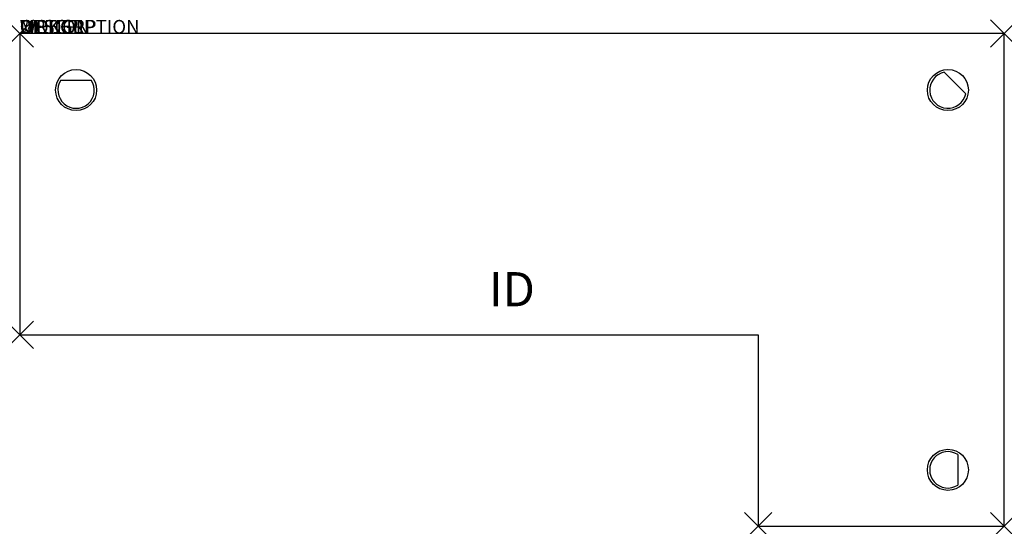
# Model space of a CAD drawing. Units: inches. Extents: x 0 to 72, y -36 to 1.
import ezdxf
from ezdxf.enums import TextEntityAlignment as Align

# ---------------------------------------------------------------- set-up
doc = ezdxf.new("R2010")
doc.units = ezdxf.units.IN
doc.header["$MEASUREMENT"] = 0
doc.header["$PDMODE"] = 3
doc.layers.add('AFUWK-P', color=3, linetype='Continuous')
doc.layers.add('AFUWK-P-TN', color=7, linetype='Continuous')
doc.styles.get("Standard").update_dxf_attribs({"font": 'arial.ttf'})

msp = doc.modelspace()

# ---------------------------------------------------------------- linework, layer by layer
at = {"layer": 'AFUWK-P'}
for p, q in [((0, 0), (0, -22)), ((72, 0), (0, 0)), ((72, -36), (72, 0)), ((67.607, -2.819), (69.181, -4.393)), ((3.012, -3.391), (5.238, -3.391)), ((0, -22), (54, -22)), ((54, -22), (54, -36)), ((68.609, -30.762), (68.609, -32.988)), ((54, -36), (72, -36))]:
    msp.add_line(p, q, dxfattribs=at)
for centre in [(4.125, -4.125), (67.875, -4.125), (67.875, -31.875)]:
    msp.add_circle(centre, 1.5, dxfattribs=at)
for centre, start, end in [((67.875, -4.125), 101.59369, 348.40631), ((4.125, -4.125), 146.59369, 33.40631), ((67.875, -31.875), 56.59369, 303.40631)]:
    msp.add_arc(centre, 1.333, start, end, dxfattribs=at)
for p in [(0, 0), (72, 0), (0, -22), (54, -36), (72, -36)]:
    msp.add_point(p, dxfattribs=at)

# ---------------------------------------------------------------- texts
at = {"layer": 'AFUWK-P', "color": 7, "flags": 9}
for tag, s in [('WRKGRP', ''), ('OPTION', 'LCR'), ('MODEL', 'UEC22723618-!!'), ('DESCRIPTION', 'EXENDED CORNER WORKSURFACE')]:
    msp.add_attdef(tag, (0, 0), s, height=1, dxfattribs=at)
at = {"layer": 'AFUWK-P-TN', "color": 7, "flags": 8}
msp.add_attdef('ID', text='UEC22723618LCR', height=2.5, dxfattribs=at).set_placement((36, -19), align=Align.MIDDLE)

doc.saveas('drawing.dxf')
